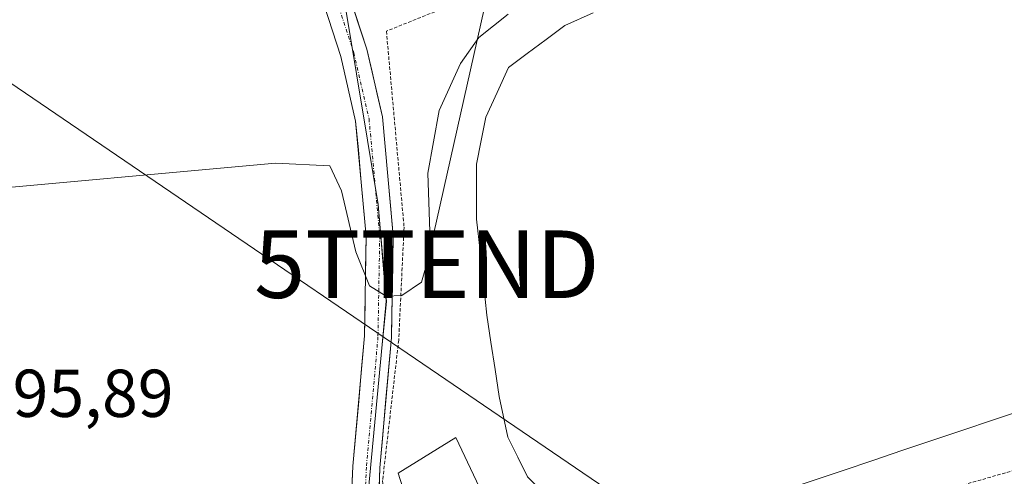
# Model space of a CAD drawing. Units: metres. Extents: x 615562 to 619050, y 4650728 to 4653098.
# Drawn here: x 617865 to 618011, y 4652705 to 4652772 of the extents above; entities that cross this region are included whole.
import ezdxf
from ezdxf.enums import TextEntityAlignment as Align

# ---------------------------------------------------------------- set-up
doc = ezdxf.new("R2010")
doc.units = ezdxf.units.M
doc.header["$MEASUREMENT"] = 0
doc.linetypes.add('TRAZO_Y_PUNTO', pattern=[1, 0.5, -0.25, 0, -0.25])
doc.linetypes.add('TRAZOS', pattern=[0.75, 0.5, -0.25])
doc.layers.get('0').update_dxf_attribs({"lineweight": 5})
for name, color, linetype, lineweight in [('Alambrada', 19, 'TRAZOS', 0), ('Cultivos herbáceos CxS', 92, 'Continuous', 0), ('Curva de nivel normal', 36, 'Continuous', 0), ('Edificación', 1, 'Continuous', 13), ('Edificación Cxs', 1, 'Continuous', 13), ('Estanque', 2, 'Continuous', 0), ('Estanque Cxs', 2, 'Continuous', 0), ('Pista', 135, 'Continuous', 13), ('Pista Cxs', 135, 'Continuous', 0), ('Pista eje', 135, 'TRAZO_Y_PUNTO', 0), ('Rótulo de punto de cota en terreno', 19, 'Continuous', 0), ('Suelo desnudo CxS', 43, 'Continuous', 0), ('Tendido', 6, 'Continuous', 0), ('Torre de tendido puntual', 7, 'Continuous', 0)]:
    doc.layers.add(name, color=color, linetype=linetype, lineweight=lineweight)
doc.styles.add('Arial', font='txt', dxfattribs={"height": 0.2})

# ---------------------------------------------------------------- blocks, each defined once
blk = doc.blocks.new('*U150')
at = {"layer": 'Cultivos herbáceos CxS', "color": 92, "linetype": 'Continuous', "lineweight": 0}
blk.add_polyline3d([(617913.7441, 4652773.7519, 292.4721), (617918.5201, 4652744.8509, 294.1703), (617919.7367, 4652730.5237, 295.336), (617919.1273, 4652724.1253, 295.9018), (617915.9385, 4652690.6425, 298.9142), (617915.7473, 4652688.6341, 299.1692), (617895.3225, 4652687.9421, 299.0005), (617883.0763, 4652687.0461, 299.1155), (617868.1787, 4652680.5249, 298.3316), (617841.1759, 4652664.6875, 296.6671), (617818.8311, 4652637.5307, 299.4765), (617789.7327, 4652599.4831, 299.0628), (617674.5211, 4652419.9977, 298.374)], dxfattribs=at)
blk = doc.blocks.new('5TTEND')
blk.add_text('5TTEND', height=10).set_placement((0, 0), align=Align.MIDDLE_CENTER)

msp = doc.modelspace()

# ---------------------------------------------------------------- linework, layer by layer
at = {"layer": 'Alambrada', "color": 19, "linetype": 'TRAZOS', "lineweight": 0}
msp.add_polyline3d([(618134.76, 4652747.62, 297), (618085.02, 4652783.63, 295.96), (618065.6, 4652797.94, 294.75), (618037.46, 4652815.01, 293.4), (617977.06, 4652793.5, 292.48), (617919.75, 4652770.56, 292.51), (617922.37, 4652741.51, 294.22), (617921.57, 4652724.76, 295.49), (617919.19, 4652703.96, 297.36), (617919.59, 4652686.82, 298.86), (617943.6, 4652686.1, 298.34), (617944.92, 4652682.13, 298.81), (617947.04, 4652682.13, 298.74), (617998.77, 4652701.45, 296.97), (618043.88, 4652714.41, 296.87), (618105.66, 4652734.52, 297.02), (618134.76, 4652747.62, 297)], dxfattribs=at)
at = {"layer": 'Cultivos herbáceos CxS', "color": 92, "linetype": 'Continuous', "lineweight": 0}
msp.add_polyline3d([(618020.6, 4652702.64, 297.43), (618109.63, 4652732.16, 297.28), (618149.33, 4652747.53, 296.13), (618149.03, 4652747.81, 296.14), (618132.79, 4652763.21, 295.84), (618038.1, 4652816.03, 293.93), (618036.32, 4652817.02, 293.57), (617969.73, 4652793.57, 293.46), (617920.43, 4652776.21, 292.49), (617913.74, 4652773.75, 292.47), (617918.52, 4652744.85, 294.17), (617919.74, 4652730.52, 295.34), (617919.13, 4652724.13, 295.9), (617915.94, 4652690.64, 298.91), (617915.75, 4652688.63, 299.17)], dxfattribs=at)
at = {"layer": 'Curva de nivel normal', "color": 36, "linetype": 'Continuous', "lineweight": 0}
msp.add_polyline3d([(617937.79, 4652773.08, 295), (617933.44, 4652769.62, 295), (617930.72, 4652765.78, 295), (617927.57, 4652758.78, 295), (617925.88, 4652749.53, 295), (617926.29, 4652737.99, 295), (617924.95, 4652733.34, 295), (617922.02, 4652731.38, 295), (617919.7, 4652731.29, 295), (617917.25, 4652732.83, 295), (617915.22, 4652737.86, 295), (617913.08, 4652746.92, 295), (617911.38, 4652750.58, 295), (617903.33, 4652751.01, 295), (617854.4, 4652746.56, 295), (617834.81, 4652743.46, 295), (617824.94, 4652740, 295), (617815.3, 4652730.87, 295), (617795.85, 4652706.85, 295), (617774.77, 4652679.2, 295), (617742, 4652636.62, 295), (617679.6, 4652553.92, 295), (617621.94, 4652478.87, 295)], dxfattribs=at)
at = {"layer": 'Edificación', "color": 1, "linetype": 'Continuous', "lineweight": 13}
msp.add_polyline3d([(617930.04, 4652710.34, 297.31), (617936.6, 4652696.46, 297.71), (617930.05, 4652694.26, 297.68), (617928.24, 4652698.14, 297.66), (617924.12, 4652696.83, 297.64), (617921.47, 4652705.07, 297.35), (617930.04, 4652710.34, 297.31)], dxfattribs=at)
at = {"layer": 'Edificación Cxs', "color": 1, "linetype": 'Continuous', "lineweight": 13}
msp.add_polyline3d([(617930.04, 4652710.34, 297.31), (617936.6, 4652696.46, 297.71), (617930.05, 4652694.26, 297.68), (617928.24, 4652698.14, 297.66), (617924.12, 4652696.83, 297.64), (617921.47, 4652705.07, 297.35), (617930.04, 4652710.34, 297.31)], close=True, dxfattribs=at)
at = {"layer": 'Estanque', "color": 2, "linetype": 'Continuous', "lineweight": 0}
for points in [[(617952.47, 4652696.74, 296.87), (617947.94, 4652697.83, 297.25), (617944.19, 4652701.06, 297.1), (617940.68, 4652704.52, 297.23), (617939.21, 4652707.45, 296.9), (617937.73, 4652710.37, 297.06), (617937.1, 4652713.4, 297.09), (617936.46, 4652716.42, 297.09), (617935.85, 4652720.44, 296.9), (617935.25, 4652724.46, 296.75), (617934.64, 4652728.48, 296.79), (617934.13, 4652733.22, 296.82), (617933.63, 4652737.96, 296.92), (617933.12, 4652742.7, 296.99), (617933.12, 4652746.79, 296.97), (617933.12, 4652750.87, 296.97), (617933.82, 4652754.34, 296.79), (617934.51, 4652757.8, 296.63), (617936.18, 4652761.48, 297.05), (617937.85, 4652765.15, 296.93), (617940.63, 4652767.23, 297.03), (617943.41, 4652769.32, 296.97), (617946.19, 4652771.4, 296.85), (617950.38, 4652773.25, 297.04)], [(618014.04, 4652714.42, 296.86), (618009.61, 4652712.92, 296.55), (618005.18, 4652711.43, 296.63), (618000.75, 4652709.94, 296.91), (617996.32, 4652708.45, 297.02), (617991.88, 4652706.96, 296.54), (617987.45, 4652705.46, 296.88), (617983.02, 4652703.97, 296.94), (617978.59, 4652702.48, 296.65), (617974.28, 4652701.35, 296.68), (617969.97, 4652700.23, 296.91), (617965.66, 4652699.1, 297.03), (617961.35, 4652697.98, 296.93), (617957.04, 4652696.85, 296.81), (617952.47, 4652696.74, 296.87)]]:
    msp.add_polyline3d(points, dxfattribs=at)
at = {"layer": 'Estanque Cxs', "color": 2, "linetype": 'Continuous', "lineweight": 0}
for points in [[(617940.68, 4652704.52, 297.23), (617939.21, 4652707.45, 296.9), (617937.73, 4652710.37, 297.06), (617937.1, 4652713.4, 297.09), (617936.46, 4652716.42, 297.09), (617935.85, 4652720.44, 296.9), (617935.25, 4652724.46, 296.75), (617934.64, 4652728.48, 296.79), (617934.13, 4652733.22, 296.82), (617933.63, 4652737.96, 296.92), (617933.12, 4652742.7, 296.99), (617933.12, 4652746.79, 296.97), (617933.12, 4652750.87, 296.97), (617933.82, 4652754.34, 296.79), (617934.51, 4652757.8, 296.63), (617936.18, 4652761.48, 297.05), (617937.85, 4652765.15, 296.93), (617940.63, 4652767.23, 297.03), (617943.41, 4652769.32, 296.97), (617946.19, 4652771.4, 296.85), (617950.38, 4652773.25, 297.04)], [(618014.04, 4652714.42, 296.86), (618009.61, 4652712.92, 296.55), (618005.18, 4652711.43, 296.63), (618000.75, 4652709.94, 296.91), (617996.32, 4652708.45, 297.02), (617991.88, 4652706.96, 296.54), (617987.45, 4652705.46, 296.88), (617983.02, 4652703.97, 296.94)]]:
    msp.add_polyline3d(points, dxfattribs=at)
at = {"layer": 'Pista', "color": 135, "linetype": 'Continuous', "lineweight": 13}
for points in [[(617913.87, 4652686.44), (617914.78, 4652706.1), (617916.5, 4652725.39), (617916.76, 4652740.16), (617915.19, 4652757.24), (617913, 4652766.81), (617910.51, 4652774.41), (617907.77, 4652783.01), (617902.02, 4652794.77), (617896.1, 4652806.49), (617887.39, 4652821.66), (617877.86, 4652838.47), (617864.34, 4652862.85), (617847.91, 4652894.79), (617835.09, 4652922.01), (617824.88, 4652940.45), (617821.24, 4652949.49), (617820.87, 4652950.59)], [(617914.31, 4652775.64), (617916.85, 4652767.89), (617919.15, 4652757.88), (617920.76, 4652740.3), (617920.49, 4652725.17), (617918.77, 4652705.83), (617918.2, 4652686.23)]]:
    msp.add_lwpolyline(points, dxfattribs=at)
at = {"layer": 'Pista Cxs', "color": 135, "linetype": 'Continuous', "lineweight": 0}
for points in [[(617914.57, 4652701.54, 296.88), (617914.78, 4652706.1, 296.69), (617915.21, 4652710.92, 296.54), (617915.64, 4652715.75, 296.3), (617916.07, 4652720.57, 296), (617916.5, 4652725.39, 295.58), (617916.59, 4652730.31, 295.1), (617916.67, 4652735.23, 294.68), (617916.76, 4652740.16, 294.28), (617916.37, 4652744.43, 294), (617915.98, 4652748.7, 293.83), (617915.59, 4652752.97, 293.44), (617915.19, 4652757.24, 293.1), (617914.09, 4652762.03, 292.85), (617913, 4652766.81, 292.67), (617911.75, 4652770.61, 292.5), (617910.51, 4652774.41, 292.37)], [(617914.31, 4652775.64, 292.19), (617915.58, 4652771.76, 292.35), (617916.85, 4652767.89, 292.54), (617917.62, 4652764.55, 292.73), (617918.39, 4652761.21, 292.92), (617919.15, 4652757.88, 293.11), (617919.56, 4652753.48, 293.37), (617919.96, 4652749.09, 293.6), (617920.36, 4652744.7, 293.87), (617920.76, 4652740.3, 294.17), (617920.7, 4652736.52, 294.46), (617920.63, 4652732.74, 294.78), (617920.56, 4652728.96, 295.13), (617920.49, 4652725.17, 295.48), (617920.06, 4652720.34, 295.97), (617919.63, 4652715.5, 296.42), (617919.2, 4652710.67, 296.82), (617918.77, 4652705.83, 297.2), (617918.65, 4652701.63, 297.47)]]:
    msp.add_polyline3d(points, dxfattribs=at)
at = {"layer": 'Pista eje', "color": 135, "linetype": 'TRAZO_Y_PUNTO', "lineweight": 0}
msp.add_lwpolyline([(617821.85, 4652953.98), (617823.11, 4652950.18), (617826.69, 4652941.31), (617836.87, 4652922.93), (617849.7, 4652895.67), (617866.11, 4652863.79), (617879.6, 4652839.45), (617889.13, 4652822.65), (617897.86, 4652807.43), (617903.81, 4652795.66), (617909.63, 4652783.75), (617912.41, 4652775.02), (617914.92, 4652767.35), (617917.17, 4652757.56), (617918.76, 4652740.23), (617918.5, 4652725.28), (617916.78, 4652705.97), (617915.81, 4652685.16)], dxfattribs=at)
at = {"layer": 'Suelo desnudo CxS', "color": 43, "linetype": 'Continuous', "lineweight": 0}
msp.add_polyline3d([(617946.01, 4652681.39, 298.84), (617915.75, 4652688.63, 299.17), (617915.94, 4652690.64, 298.91), (617919.13, 4652724.13, 295.9), (617919.74, 4652730.52, 295.34), (617918.52, 4652744.85, 294.17), (617913.74, 4652773.75, 292.47), (617920.43, 4652776.21, 292.49), (617969.73, 4652793.57, 293.46), (618036.32, 4652817.02, 293.57), (618038.1, 4652816.03, 293.93), (618132.79, 4652763.21, 295.84), (618149.03, 4652747.81, 296.14), (618149.33, 4652747.53, 296.13), (618109.63, 4652732.16, 297.28), (618020.6, 4652702.64, 297.43), (617993.47, 4652693.64, 297.29), (617993.08, 4652693.51, 297.3), (617946.01, 4652681.39, 298.84)], close=True, dxfattribs=at)
msp.add_polyline3d([(618020.6, 4652702.64, 297.43), (618109.63, 4652732.16, 297.28), (618149.33, 4652747.53, 296.13), (618149.03, 4652747.81, 296.14), (618132.79, 4652763.21, 295.84), (618038.1, 4652816.03, 293.93), (618036.32, 4652817.02, 293.57), (617969.73, 4652793.57, 293.46), (617920.43, 4652776.21, 292.49), (617913.74, 4652773.75, 292.47), (617918.52, 4652744.85, 294.17), (617919.74, 4652730.52, 295.34), (617919.13, 4652724.13, 295.9), (617915.94, 4652690.64, 298.91), (617915.75, 4652688.63, 299.17)], dxfattribs=at)
at = {"layer": 'Tendido', "color": 6, "linetype": 'Continuous', "lineweight": 0}
for points in [[(618006.45, 4653081.64, 285.31), (617982.32, 4652979.37, 288.39), (617956.68, 4652873.7, 289.95), (617925.74, 4652736.02, 294.78)], [(617410.33, 4653071.76, 289.67), (617510.74, 4653003.55, 287.21), (617690.04, 4652881.2, 286.04), (617842.35, 4652777.66, 292.46), (617976.14, 4652686.54, 297.18), (618118.7, 4652590.35, 304.46), (618263.71, 4652491.63, 302.38), (618414.78, 4652390.96, 308.15), (618528.03, 4652276.86, 306.01), (618659.33, 4652145.94, 301.46), (618743.65, 4652061.99, 299.81)]]:
    msp.add_polyline3d(points, dxfattribs=at)

# ---------------------------------------------------------------- block references
at = {"layer": 'Cultivos herbáceos CxS', "color": 92, "linetype": 'Continuous', "lineweight": 0}
msp.add_blockref('*U150', (0, 0), dxfattribs=at)
at = {"layer": 'Torre de tendido puntual', "linetype": 'Continuous', "lineweight": 0}
msp.add_blockref('5TTEND', (617925.74, 4652736.02, 294.78), dxfattribs=at)

# ---------------------------------------------------------------- texts
at = {"layer": 'Rótulo de punto de cota en terreno', "color": 19, "linetype": 'Continuous', "lineweight": 0, "style": 'Arial'}
msp.add_text('295,89', height=7, dxfattribs=at).set_placement((617859.04, 4652711.21), align=Align.BOTTOM_LEFT)

doc.saveas('drawing.dxf')
